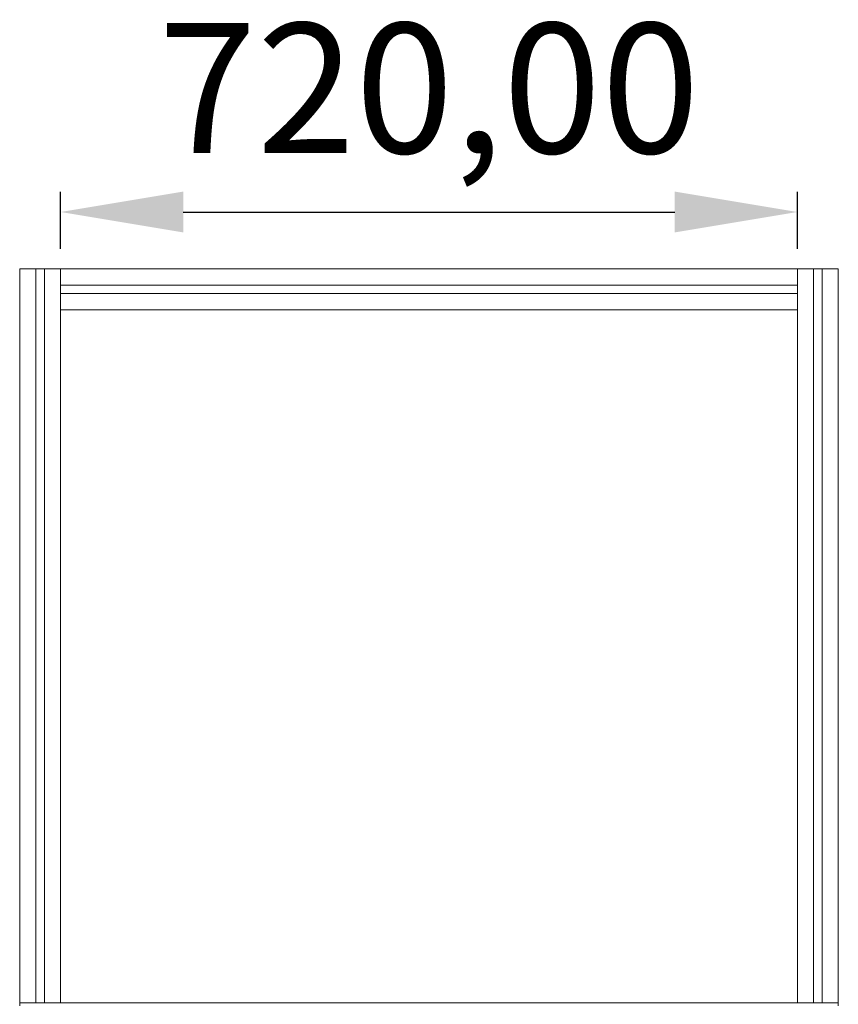
# Model space of a CAD drawing. Units: millimetres. Extents: x 64 to 278, y 28 to 282.
# Drawn here: x 121 to 161, y 122 to 170 of the extents above; entities that cross this region are included whole.
import ezdxf

# ---------------------------------------------------------------- set-up
doc = ezdxf.new("R2010")
doc.units = ezdxf.units.MM
doc.header["$PDSIZE"] = -1
doc.dimstyles.new('ISO-25', dxfattribs={"dimtxt": 2.5, "dimasz": 2.5, "dimexe": 1.25, "dimexo": 0.625, "dimtad": 1, "dimtxsty": 'Standard', "dimcen": 2.5, "dimadec": 0, "dimazin": 0, "dimtfac": 1, "dimtmove": 0, "dimatfit": 3, "dimfxl": 0, "dimarcsym": 0})

# ---------------------------------------------------------------- blocks, each defined once
blk = doc.blocks.new('*D3')
at = {"color": 0, "lineweight": -2, "transparency": 16777216}
for p, q in [((122.566, 158.963), (122.566, 161.745)), ((158.566, 158.963), (158.566, 161.745)), ((128.56, 160.754), (152.571, 160.754))]:
    blk.add_line(p, q, dxfattribs=at)
at = {"color": 0, "transparency": 16777216}
for points in [[(128.56, 161.753), (128.56, 159.755), (122.566, 160.754)], [(152.571, 161.753), (152.571, 159.755), (158.566, 160.754)]]:
    blk.add_solid(points, dxfattribs=at)
at = {"layer": 'Defpoints', "color": 0, "transparency": 16777216}
for p in [(158.566, 160.754), (122.566, 157.972), (158.566, 157.972)]:
    blk.add_point(p, dxfattribs=at)
at = {"color": 0, "transparency": 16777216, "insert": (140.566, 165.983), "char_height": 6.35, "attachment_point": 5}
blk.add_mtext('720,00', dxfattribs=at)

msp = doc.modelspace()

# ---------------------------------------------------------------- linework, layer by layer
at = {"color": 7, "linetype": 'Continuous', "lineweight": 15}
for p, q in [((120.56587, 157.97243), (120.56587, 122.12243)), ((120.56587, 157.97243), (121.35836, 157.97243)), ((121.35836, 157.97243), (121.35836, 122.12243)), ((121.35836, 157.97243), (121.77336, 157.97243)), ((121.77336, 157.97243), (121.77336, 122.12243)), ((121.77336, 157.97243), (122.56586, 157.97243)), ((122.56586, 157.17993), (122.56586, 157.97243)), ((122.56586, 157.97243), (158.56586, 157.97243)), ((122.56586, 157.97243), (122.56586, 122.12243)), ((158.56586, 157.17993), (158.56586, 157.97243)), ((158.56586, 157.97243), (158.56586, 122.12243)), ((158.56586, 157.97243), (159.35836, 157.97243)), ((159.35836, 157.97243), (159.35836, 122.12243)), ((159.35836, 157.97243), (159.77336, 157.97243)), ((159.77336, 157.97243), (160.56586, 157.97243)), ((159.77336, 157.97243), (159.77336, 122.12243)), ((160.56586, 157.97243), (160.56586, 122.12243)), ((122.56586, 157.17993), (158.56586, 157.17993)), ((122.56586, 155.97243), (122.56586, 156.76493)), ((122.56586, 156.76493), (158.56586, 156.76493)), ((158.56586, 155.97243), (158.56586, 156.76493)), ((122.56586, 155.97243), (158.56586, 155.97243)), ((120.56587, 122.12243), (160.56586, 122.12243)), ((120.56587, 122.12243), (120.56587, 121.97243)), ((160.56586, 122.12243), (160.56586, 121.97243))]:
    msp.add_line(p, q, dxfattribs=at)

# ---------------------------------------------------------------- dimensions: what is measured, and where the dimension line sits
dim = msp.add_linear_dim(base=(158.56586, 160.75441), p1=(122.56586, 157.97243), p2=(158.56586, 157.97243), dimstyle='ISO-25', override={"dimtxt": 6.35, "dimasz": 5.9944, "dimexe": 0.9906, "dimexo": 0.9906, "dimgap": 1.524, "dimtih": 1, "dimtoh": 1, "dimlfac": 20, "dimzin": 0, "dimadec": 2, "dimtzin": 0})
dim.commit()
dim.dimension.update_dxf_attribs({"geometry": '*D3', "text_midpoint": (140.56586, 165.98257)})

doc.saveas('drawing.dxf')
